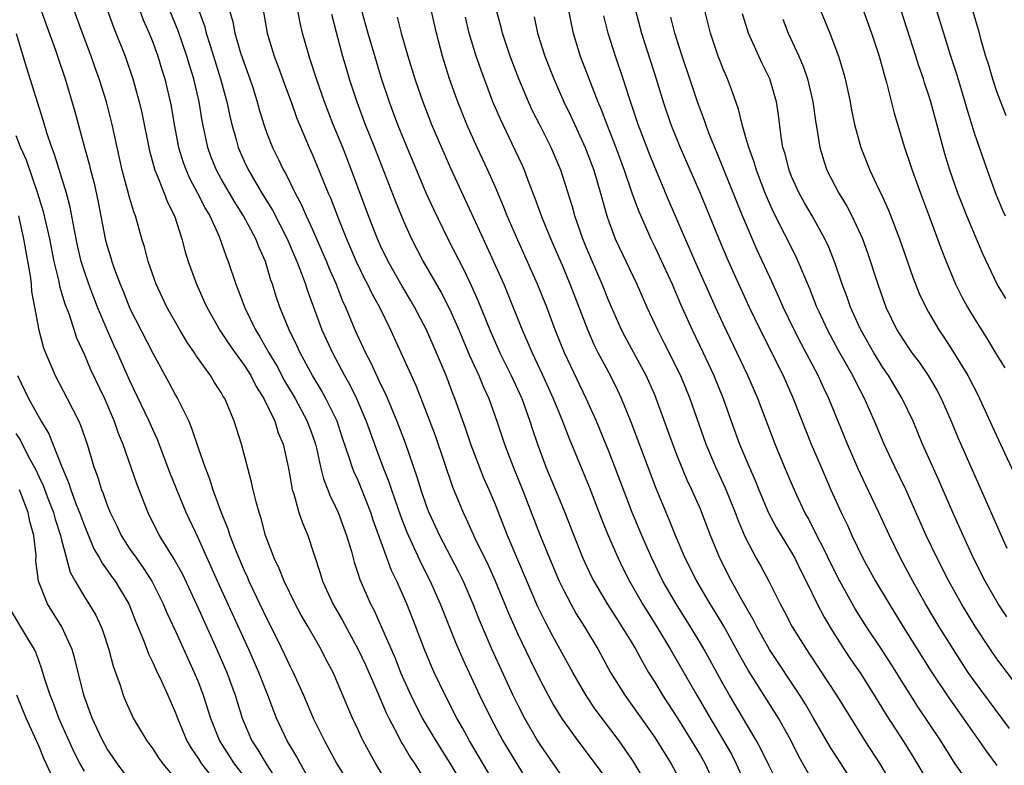
# Model space of a CAD drawing. Units: inches. Extents: x 2631000 to 2634000, y 1443000 to 1446000.
# Drawn here: x 2632143 to 2632230, y 1443427 to 1443492 of the extents above; entities that cross this region are included whole.
import ezdxf

# ---------------------------------------------------------------- set-up
doc = ezdxf.new("R2010")
doc.units = ezdxf.units.IN
doc.header["$MEASUREMENT"] = 0
doc.layers.add('LD26311443_2ft', color=195, linetype='Continuous')

msp = doc.modelspace()

# ---------------------------------------------------------------- linework, layer by layer
at = {"layer": 'LD26311443_2ft'}
for points, elevation in [([(2632216.162, 1443496.161), (2632218.004, 1443491), (2632218.664, 1443489), (2632219.171, 1443487.171), (2632219.328, 1443486.672), (2632219.99, 1443483.99), (2632220.889, 1443481), (2632221.428, 1443479.428), (2632221.561, 1443479), (2632221.962, 1443477.963), (2632222.306, 1443477), (2632223.101, 1443474.899), (2632224.115, 1443472.115), (2632224.543, 1443471), (2632225.375, 1443469), (2632225.919, 1443467.919), (2632226.417, 1443467), (2632227, 1443466.028), (2632228.18, 1443464.179), (2632229, 1443462.795), (2632229.694, 1443461.695)], 9914), ([(2632209.931, 1443425), (2632209, 1443426.874), (2632208.314, 1443428.314), (2632207.928, 1443429), (2632205.549, 1443433), (2632205, 1443433.968), (2632203.329, 1443437), (2632203, 1443437.561), (2632202.132, 1443439), (2632200.868, 1443441), (2632199.722, 1443443), (2632198.747, 1443445), (2632197.859, 1443447), (2632197.024, 1443449), (2632195.511, 1443453), (2632195, 1443454.291), (2632193.891, 1443457), (2632192.997, 1443459), (2632191.098, 1443463), (2632190.282, 1443465), (2632189.528, 1443467), (2632188.718, 1443469), (2632186.875, 1443473.125), (2632186.067, 1443475), (2632185.771, 1443475.771), (2632185, 1443477.567), (2632184.359, 1443479), (2632183.426, 1443481), (2632182.54, 1443483), (2632181.736, 1443485), (2632181.537, 1443485.537), (2632181.02, 1443487.02), (2632180.539, 1443488.539), (2632180.401, 1443489), (2632179.862, 1443491), (2632178.975, 1443495)], 9938), ([(2632145.225, 1443493), (2632145.681, 1443491.681), (2632146.469, 1443489.53), (2632146.651, 1443489), (2632147.307, 1443487), (2632148.151, 1443484.151), (2632149.005, 1443481), (2632149.451, 1443479.451), (2632149.548, 1443479), (2632149.851, 1443477.851), (2632150.203, 1443476.203), (2632150.83, 1443473), (2632151, 1443472.35), (2632151.32, 1443471.32), (2632151.405, 1443471), (2632151.622, 1443470.378), (2632152.14, 1443469), (2632152.398, 1443468.398), (2632153, 1443466.886), (2632155, 1443462.972), (2632156.41, 1443460.41), (2632157, 1443459.291), (2632157.172, 1443459), (2632157.31, 1443458.69), (2632158.146, 1443457), (2632158.407, 1443456.407), (2632159, 1443454.585), (2632159.557, 1443453), (2632159.971, 1443451.971), (2632160.269, 1443451), (2632160.991, 1443449.009), (2632161.587, 1443447.587), (2632161.757, 1443447), (2632162.208, 1443445.792), (2632163, 1443443.917), (2632163.298, 1443443.298), (2632163.419, 1443443), (2632165, 1443439.69), (2632165.904, 1443437.904), (2632166.553, 1443436.554), (2632167, 1443435.576), (2632167.297, 1443435), (2632168.222, 1443433), (2632169.073, 1443431), (2632169.715, 1443429.715), (2632170.045, 1443429), (2632171.147, 1443427), (2632173, 1443423.975)], 9962), ([(2632176.23, 1443424.23), (2632174.546, 1443427), (2632173.436, 1443429), (2632173.29, 1443429.289), (2632173, 1443429.965), (2632172.515, 1443431), (2632170.8, 1443435), (2632170.17, 1443436.17), (2632169.752, 1443437), (2632168.615, 1443439), (2632168.018, 1443440.018), (2632167.487, 1443441), (2632166.502, 1443443), (2632166.087, 1443444.087), (2632165.64, 1443445), (2632165.476, 1443445.476), (2632164.891, 1443447), (2632164.489, 1443448.49), (2632164.314, 1443449), (2632164.048, 1443449.951), (2632163.798, 1443451), (2632163.664, 1443451.663), (2632162.781, 1443455), (2632162.146, 1443457), (2632161.548, 1443458.451), (2632161.301, 1443459), (2632161.179, 1443459.179), (2632161, 1443459.512), (2632160.41, 1443460.41), (2632160.059, 1443461), (2632158.778, 1443462.779), (2632158.646, 1443463), (2632157.97, 1443463.97), (2632157.36, 1443465), (2632156.242, 1443467), (2632155.308, 1443469), (2632154.599, 1443471), (2632154.273, 1443472.273), (2632154.045, 1443473), (2632153.494, 1443475), (2632153.347, 1443475.347), (2632153, 1443476.53), (2632152.329, 1443479), (2632151.452, 1443483), (2632150.934, 1443485), (2632150.309, 1443487), (2632149.958, 1443487.958), (2632149.601, 1443489), (2632148.836, 1443491), (2632148.098, 1443493)], 9960), ([(2632151.026, 1443493), (2632151.545, 1443491.545), (2632152.565, 1443489), (2632153.251, 1443487), (2632153.797, 1443485), (2632154.031, 1443484.031), (2632154.709, 1443480.709), (2632155.173, 1443479), (2632155.316, 1443478.684), (2632155.985, 1443477), (2632156.26, 1443476.26), (2632156.896, 1443475), (2632157.548, 1443473), (2632157.845, 1443471.845), (2632158.113, 1443471), (2632158.826, 1443469), (2632159.51, 1443467.51), (2632159.724, 1443467), (2632160.911, 1443464.911), (2632161.712, 1443463.712), (2632162.21, 1443463), (2632163, 1443461.916), (2632163.581, 1443461), (2632164.057, 1443460.057), (2632164.723, 1443459), (2632165.689, 1443457), (2632166, 1443456), (2632166.421, 1443455), (2632166.859, 1443453), (2632167, 1443452.264), (2632167.18, 1443451.18), (2632167.229, 1443451), (2632167.357, 1443450.643), (2632167.816, 1443449), (2632168.109, 1443448.109), (2632168.581, 1443447), (2632169.678, 1443443.678), (2632169.874, 1443443), (2632170.597, 1443441.403), (2632170.783, 1443441), (2632171.603, 1443439.603), (2632173.017, 1443437.017), (2632173.649, 1443435.649), (2632174.68, 1443433.32), (2632175.457, 1443431.457), (2632175.681, 1443431), (2632176.451, 1443429.549), (2632176.815, 1443428.815), (2632177, 1443428.529), (2632177.563, 1443427.563), (2632177.958, 1443427), (2632179.212, 1443425)], 9958), ([(2632153.863, 1443493), (2632154.168, 1443492.168), (2632154.677, 1443491), (2632155, 1443490.206), (2632155.45, 1443489), (2632155.802, 1443487.802), (2632156.057, 1443487), (2632156.6, 1443484.6), (2632156.875, 1443483), (2632157.261, 1443481), (2632157.667, 1443479.667), (2632157.915, 1443479), (2632158.248, 1443478.248), (2632158.93, 1443477), (2632159.612, 1443475.612), (2632159.986, 1443475), (2632160.813, 1443473.187), (2632161.431, 1443471.431), (2632161.613, 1443471), (2632162.274, 1443469), (2632162.488, 1443468.489), (2632163.057, 1443466.943), (2632163.999, 1443465), (2632164.39, 1443464.39), (2632165.17, 1443463), (2632165.859, 1443461.859), (2632166.555, 1443460.555), (2632167.468, 1443459), (2632168.541, 1443457), (2632169, 1443455.742), (2632169.253, 1443455), (2632169.349, 1443454.651), (2632169.709, 1443453), (2632169.958, 1443451.957), (2632170.352, 1443451), (2632170.524, 1443450.524), (2632171, 1443449.571), (2632171.253, 1443449), (2632171.991, 1443447), (2632172.409, 1443445.592), (2632172.662, 1443444.662), (2632173, 1443443.615), (2632173.138, 1443443.138), (2632174.077, 1443441), (2632174.407, 1443440.408), (2632175.032, 1443439.032), (2632176.239, 1443436.24), (2632176.724, 1443435), (2632177.618, 1443433), (2632178.617, 1443431), (2632179.807, 1443429), (2632181.053, 1443427.053), (2632182.252, 1443425)], 9956), ([(2632185.139, 1443425), (2632182.76, 1443429), (2632182.148, 1443430.148), (2632181.649, 1443431), (2632180.625, 1443433), (2632179.673, 1443435), (2632179.462, 1443435.463), (2632178.819, 1443437), (2632178.055, 1443439), (2632177.267, 1443441), (2632176.379, 1443443), (2632175.926, 1443443.926), (2632174.329, 1443448.329), (2632174.116, 1443449), (2632173.239, 1443451.239), (2632173, 1443451.799), (2632172.614, 1443452.614), (2632172.473, 1443453), (2632172.249, 1443453.751), (2632171.605, 1443455.605), (2632171.152, 1443457), (2632170.183, 1443459), (2632169.759, 1443459.759), (2632169.008, 1443461), (2632167.928, 1443463), (2632167.641, 1443463.641), (2632166.961, 1443465), (2632166.146, 1443467), (2632165.853, 1443467.853), (2632165.493, 1443469), (2632165.358, 1443469.358), (2632165, 1443470.596), (2632164.869, 1443471), (2632164.287, 1443472.287), (2632164.028, 1443473), (2632162.96, 1443475), (2632162.187, 1443476.187), (2632161, 1443478.25), (2632160.589, 1443479), (2632160.131, 1443480.131), (2632159.823, 1443481), (2632159.33, 1443483.33), (2632159.051, 1443485), (2632158.583, 1443487), (2632158.204, 1443488.203), (2632157.981, 1443489), (2632157.216, 1443491.216), (2632156.504, 1443493)], 9954), ([(2632159.031, 1443493), (2632159.55, 1443491.55), (2632159.687, 1443491), (2632159.993, 1443490.007), (2632160.327, 1443489), (2632160.942, 1443487), (2632161.481, 1443485), (2632161.744, 1443483.744), (2632161.923, 1443483), (2632162.296, 1443481.704), (2632162.477, 1443481), (2632163, 1443479.796), (2632163.383, 1443479), (2632164.57, 1443477), (2632165.498, 1443475.498), (2632166.783, 1443473), (2632167.633, 1443471), (2632168.042, 1443469.958), (2632168.379, 1443469), (2632168.526, 1443468.526), (2632169.831, 1443465), (2632170.739, 1443463), (2632171.813, 1443461), (2632172.245, 1443460.245), (2632172.869, 1443459), (2632173.713, 1443457), (2632174.041, 1443456.041), (2632174.576, 1443454.576), (2632175.179, 1443453), (2632175.698, 1443451.698), (2632175.918, 1443451), (2632176.709, 1443448.709), (2632177.277, 1443447.277), (2632178.537, 1443444.537), (2632179.323, 1443443), (2632180.201, 1443441), (2632181.562, 1443437.562), (2632182.168, 1443436.168), (2632183.645, 1443433), (2632184.62, 1443431), (2632185.697, 1443429), (2632188.456, 1443424.456)], 9952), ([(2632161.713, 1443493), (2632162.008, 1443492.008), (2632162.199, 1443491), (2632162.702, 1443489.298), (2632163, 1443488.388), (2632163.505, 1443487), (2632163.756, 1443486.244), (2632164.152, 1443485), (2632164.328, 1443484.328), (2632164.734, 1443483), (2632165, 1443482.248), (2632165.488, 1443481), (2632166.001, 1443480.001), (2632166.469, 1443479), (2632166.67, 1443478.67), (2632167.48, 1443477), (2632168.016, 1443476.016), (2632168.447, 1443475), (2632169, 1443473.8), (2632169.855, 1443471.855), (2632170.217, 1443471), (2632170.435, 1443470.435), (2632171.066, 1443469), (2632171.613, 1443467.613), (2632171.903, 1443467), (2632172.725, 1443465), (2632173.451, 1443463.45), (2632173.642, 1443463), (2632174.119, 1443462.119), (2632175, 1443460.203), (2632175.405, 1443459.405), (2632176.405, 1443457), (2632177.113, 1443455.113), (2632178.144, 1443452.144), (2632178.483, 1443451), (2632179, 1443449.521), (2632179.201, 1443449), (2632180.138, 1443447), (2632181.806, 1443443.806), (2632182.198, 1443443), (2632183.055, 1443441), (2632183.605, 1443439.604), (2632183.859, 1443439), (2632184.727, 1443437), (2632186.564, 1443433), (2632187, 1443432.113), (2632187.577, 1443431), (2632188.738, 1443429), (2632189, 1443428.582), (2632190.102, 1443427), (2632191, 1443425.669)], 9950), ([(2632164.616, 1443493.384), (2632165.021, 1443491), (2632165.627, 1443489), (2632166.011, 1443488.011), (2632166.536, 1443486.536), (2632167.117, 1443485), (2632167.609, 1443483.609), (2632168.711, 1443481), (2632169, 1443480.358), (2632169.565, 1443479), (2632170.374, 1443477), (2632170.568, 1443476.569), (2632171.269, 1443474.731), (2632171.967, 1443473), (2632172.822, 1443471), (2632173.532, 1443469.532), (2632173.818, 1443469), (2632174.198, 1443468.198), (2632174.875, 1443467), (2632175.846, 1443465), (2632178.077, 1443460.076), (2632179, 1443457.754), (2632179.746, 1443455.746), (2632181.267, 1443451.266), (2632182.198, 1443449), (2632182.467, 1443448.467), (2632183.232, 1443446.768), (2632184.392, 1443444.391), (2632185.008, 1443443.008), (2632186.177, 1443440.177), (2632187, 1443438.348), (2632188.087, 1443436.087), (2632189, 1443434.244), (2632189.653, 1443433), (2632190.135, 1443432.135), (2632190.891, 1443430.891), (2632192.259, 1443429), (2632193.792, 1443427), (2632195, 1443425.329)], 9948), ([(2632198.413, 1443425), (2632197.258, 1443427), (2632197, 1443427.393), (2632195.88, 1443429), (2632193.788, 1443431.787), (2632192.987, 1443432.987), (2632191.826, 1443435), (2632190.11, 1443438.11), (2632189.411, 1443439.41), (2632188.75, 1443440.75), (2632186.086, 1443447), (2632185, 1443449.753), (2632184.483, 1443451), (2632184.028, 1443452.029), (2632182.912, 1443454.912), (2632182.41, 1443456.409), (2632181.49, 1443459), (2632181.344, 1443459.344), (2632180.713, 1443461), (2632179.878, 1443463), (2632178.992, 1443465), (2632177.945, 1443467), (2632177.601, 1443467.601), (2632176.849, 1443468.849), (2632175.626, 1443471), (2632175, 1443472.312), (2632174.695, 1443473), (2632173.915, 1443475), (2632172.431, 1443479), (2632171.645, 1443481), (2632170.826, 1443483), (2632170.046, 1443485), (2632169.341, 1443487), (2632168.777, 1443488.777), (2632168.694, 1443489), (2632168.13, 1443491), (2632167.911, 1443491.911), (2632167.713, 1443493)], 9946), ([(2632173.3, 1443493), (2632173.854, 1443491), (2632174.568, 1443488.568), (2632175, 1443487.159), (2632175.711, 1443485), (2632176.46, 1443483), (2632177, 1443481.66), (2632178.971, 1443476.971), (2632179.593, 1443475.593), (2632180.851, 1443473), (2632182.262, 1443470.262), (2632182.912, 1443468.912), (2632183.533, 1443467.533), (2632184.555, 1443465), (2632185.424, 1443463), (2632186.411, 1443461), (2632187.336, 1443459), (2632188.066, 1443457), (2632188.288, 1443456.288), (2632188.725, 1443455), (2632189.469, 1443453), (2632190.509, 1443450.509), (2632191.119, 1443449), (2632191.899, 1443447), (2632192.711, 1443445), (2632193.441, 1443443.441), (2632193.662, 1443443), (2632194.833, 1443441), (2632195.676, 1443439.676), (2632196.127, 1443439), (2632197, 1443437.578), (2632197.344, 1443437), (2632197.915, 1443435.915), (2632198.467, 1443435), (2632199, 1443434.145), (2632199.683, 1443433), (2632201, 1443430.98), (2632202.235, 1443429), (2632203, 1443427.729), (2632203.414, 1443427), (2632204.333, 1443425)], 9942), ([(2632216.614, 1443425), (2632215.348, 1443427), (2632214.423, 1443428.423), (2632212.926, 1443431), (2632212.209, 1443432.209), (2632211.712, 1443433), (2632209.067, 1443437), (2632207.94, 1443439), (2632207.632, 1443439.632), (2632206.647, 1443441.353), (2632205.743, 1443443), (2632204.721, 1443445), (2632203.891, 1443447), (2632203, 1443449.287), (2632202.25, 1443451), (2632201.848, 1443451.848), (2632201, 1443453.908), (2632200.575, 1443455), (2632199.135, 1443459), (2632199, 1443459.318), (2632198.489, 1443460.489), (2632198.251, 1443461), (2632196.403, 1443464.403), (2632196.102, 1443465), (2632195, 1443467.48), (2632194.389, 1443469), (2632193, 1443472.246), (2632192.691, 1443473), (2632191.996, 1443475), (2632191.785, 1443475.785), (2632190.777, 1443479), (2632189.931, 1443481), (2632189, 1443482.857), (2632188.271, 1443484.271), (2632187.936, 1443485), (2632187.079, 1443487), (2632186.319, 1443489), (2632185.652, 1443491), (2632185.528, 1443491.528), (2632185.124, 1443493)], 9934), ([(2632191.441, 1443493), (2632191.691, 1443491.691), (2632191.841, 1443491), (2632192.472, 1443489), (2632193.358, 1443486.642), (2632194.001, 1443485), (2632194.307, 1443484.307), (2632194.792, 1443483), (2632195.581, 1443481), (2632196.32, 1443479), (2632197, 1443477.006), (2632197.536, 1443475.536), (2632198.66, 1443473), (2632199, 1443472.297), (2632200.52, 1443469), (2632201.273, 1443467.273), (2632202.29, 1443465), (2632203.254, 1443463), (2632204.184, 1443461), (2632204.986, 1443459), (2632205.7, 1443457), (2632206.44, 1443455), (2632207.269, 1443453), (2632207.798, 1443451.799), (2632208.117, 1443451), (2632208.982, 1443448.982), (2632209.677, 1443447.678), (2632210.074, 1443447), (2632211, 1443445.495), (2632211.277, 1443445), (2632211.836, 1443443.836), (2632212.27, 1443443), (2632213.251, 1443441), (2632213.848, 1443439.847), (2632214.597, 1443438.597), (2632215.617, 1443437), (2632216.167, 1443436.167), (2632217, 1443434.968), (2632218.247, 1443433), (2632219.285, 1443431.285), (2632220.859, 1443428.859), (2632221.628, 1443427.628), (2632223.191, 1443425)], 9930), ([(2632197.314, 1443493), (2632197.838, 1443491), (2632199.123, 1443487), (2632199.747, 1443485), (2632200.423, 1443483), (2632201.23, 1443481), (2632202.979, 1443476.979), (2632204.63, 1443473), (2632205.333, 1443471.333), (2632205.94, 1443469.941), (2632207.269, 1443467), (2632208.23, 1443465), (2632210.247, 1443461), (2632211.14, 1443459), (2632212.728, 1443455), (2632213.402, 1443453.403), (2632214.446, 1443451), (2632215.345, 1443449), (2632215.885, 1443447.885), (2632216.279, 1443447), (2632217.237, 1443445), (2632218.347, 1443443), (2632219.538, 1443441), (2632220.785, 1443439), (2632223.303, 1443435), (2632224.771, 1443432.771), (2632226.043, 1443431), (2632228.07, 1443428.07), (2632229, 1443426.848)], 9926), ([(2632231, 1443433.515), (2632229, 1443436.184), (2632228.433, 1443437), (2632227.063, 1443439.063), (2632225.893, 1443441), (2632224.781, 1443443), (2632223.756, 1443445), (2632222.803, 1443447), (2632221.016, 1443451.016), (2632220.05, 1443453), (2632219.121, 1443455), (2632218.276, 1443457), (2632217.382, 1443459), (2632216.562, 1443460.562), (2632216.355, 1443461), (2632215.151, 1443463.151), (2632214.151, 1443465), (2632213.414, 1443466.586), (2632213.224, 1443467), (2632212.595, 1443468.595), (2632211.403, 1443471.403), (2632209.381, 1443475.381), (2632208.678, 1443477), (2632207.913, 1443479), (2632207.71, 1443479.71), (2632207.24, 1443481), (2632207, 1443481.874), (2632206.663, 1443483), (2632206.344, 1443484.344), (2632205.829, 1443485.829), (2632205.379, 1443487), (2632205, 1443487.881), (2632204.569, 1443489), (2632203.89, 1443491), (2632203.389, 1443493)], 9922), ([(2632213.545, 1443493), (2632214.349, 1443491), (2632215.104, 1443489), (2632215.543, 1443487.543), (2632215.681, 1443487), (2632216.119, 1443485), (2632216.259, 1443484.259), (2632216.527, 1443483), (2632217.062, 1443481), (2632217.853, 1443479), (2632218.626, 1443477.374), (2632218.878, 1443476.878), (2632219.505, 1443475.505), (2632220.46, 1443473), (2632221.627, 1443469.627), (2632222.193, 1443468.193), (2632222.759, 1443467), (2632223, 1443466.573), (2632223.916, 1443465), (2632224.357, 1443464.357), (2632225.147, 1443463.147), (2632226.45, 1443461), (2632227.317, 1443459.317), (2632228.572, 1443456.572), (2632229.322, 1443455), (2632230.486, 1443452.486)], 9916), ([(2632229.768, 1443467.768), (2632229.013, 1443469), (2632227.729, 1443471.729), (2632226.366, 1443475), (2632225.972, 1443475.971), (2632225.581, 1443477), (2632224.878, 1443479), (2632224.437, 1443480.437), (2632223.2, 1443485), (2632223, 1443485.647), (2632222.654, 1443486.654), (2632222.558, 1443487), (2632222.154, 1443488.154), (2632221.894, 1443489), (2632220.598, 1443493)], 9912), ([(2632223.703, 1443493), (2632224.305, 1443491), (2632224.901, 1443489.099), (2632225.443, 1443487.443), (2632226.194, 1443485), (2632226.37, 1443484.37), (2632227, 1443482.281), (2632228.138, 1443479), (2632228.899, 1443476.9), (2632229.493, 1443475.493), (2632229.72, 1443475)], 9910), ([(2632226.892, 1443492.892), (2632227.343, 1443491.343), (2632227.581, 1443490.419), (2632228.002, 1443489), (2632228.246, 1443488.246), (2632228.613, 1443487), (2632229, 1443485.84), (2632229.782, 1443483.782)], 9908), ([(2632170.664, 1443492.664), (2632171.084, 1443491.084), (2632171.642, 1443489), (2632171.944, 1443487.944), (2632172.226, 1443487), (2632172.876, 1443485), (2632173.626, 1443483), (2632174.429, 1443481), (2632176.267, 1443476.267), (2632177, 1443474.468), (2632177.666, 1443473), (2632178.704, 1443471), (2632180.272, 1443468.272), (2632181, 1443466.849), (2632181.838, 1443465), (2632182.772, 1443462.772), (2632183.574, 1443461), (2632183.988, 1443459.988), (2632184.454, 1443459), (2632185.171, 1443457), (2632185.82, 1443455), (2632186.579, 1443453), (2632187.401, 1443451), (2632188.95, 1443447), (2632189.769, 1443445), (2632190.628, 1443443), (2632191, 1443442.22), (2632191.636, 1443441), (2632192.127, 1443440.127), (2632192.832, 1443439), (2632194.037, 1443437), (2632195.137, 1443435), (2632196.368, 1443433), (2632198.297, 1443430.298), (2632199, 1443429.285), (2632200.441, 1443427), (2632201, 1443425.952)], 9944), ([(2632176.41, 1443492.41), (2632176.771, 1443491), (2632177.363, 1443489), (2632177.983, 1443487), (2632178.662, 1443485), (2632179.44, 1443483), (2632180.295, 1443481), (2632181.127, 1443479.127), (2632183.947, 1443473), (2632184.289, 1443472.289), (2632185.764, 1443469), (2632186.132, 1443468.132), (2632187.385, 1443465), (2632187.887, 1443463.887), (2632188.254, 1443463), (2632189.133, 1443461.133), (2632190.099, 1443459), (2632190.847, 1443457.153), (2632191.486, 1443455.487), (2632193.244, 1443451.243), (2632194.358, 1443448.358), (2632194.915, 1443447), (2632195.792, 1443445), (2632196.186, 1443444.186), (2632196.791, 1443443), (2632197.926, 1443441), (2632199.183, 1443439), (2632200.384, 1443437), (2632202.681, 1443433), (2632203.853, 1443431), (2632205.031, 1443429.031), (2632205.763, 1443427.763), (2632206.15, 1443427), (2632207.663, 1443423.663)], 9940), ([(2632213, 1443425.206), (2632211.638, 1443427.638), (2632210.949, 1443429), (2632210.267, 1443430.267), (2632209.848, 1443431), (2632207.197, 1443435.197), (2632206.469, 1443436.469), (2632205.052, 1443439.052), (2632204.306, 1443440.306), (2632203.869, 1443441), (2632202.682, 1443443), (2632201.68, 1443445), (2632200.818, 1443447), (2632200.3, 1443448.3), (2632199.995, 1443449), (2632199.123, 1443451.122), (2632196.931, 1443456.931), (2632196.09, 1443459), (2632195.743, 1443459.742), (2632195.109, 1443461), (2632194.047, 1443463), (2632193.698, 1443463.698), (2632193.129, 1443465), (2632191.595, 1443469), (2632191, 1443470.433), (2632189.883, 1443473), (2632189.098, 1443474.902), (2632188.519, 1443476.519), (2632187.903, 1443478.096), (2632187.581, 1443479), (2632187.406, 1443479.406), (2632186.769, 1443480.769), (2632185.469, 1443483.469), (2632184.821, 1443485), (2632183.772, 1443487.772), (2632183.36, 1443489), (2632182.745, 1443491), (2632182.404, 1443492.404)], 9936), ([(2632188.436, 1443492.436), (2632188.731, 1443491), (2632189.36, 1443489), (2632190.146, 1443487), (2632191.038, 1443485), (2632191.679, 1443483.679), (2632192.902, 1443481), (2632193, 1443480.757), (2632193.659, 1443479), (2632194.253, 1443477), (2632194.802, 1443475), (2632195, 1443474.422), (2632195.54, 1443473), (2632197.418, 1443469), (2632198.312, 1443467), (2632199.231, 1443465), (2632199.842, 1443463.843), (2632201.257, 1443461), (2632202.067, 1443459), (2632202.823, 1443456.823), (2632203.483, 1443455), (2632204.335, 1443453), (2632205.166, 1443451.166), (2632206.04, 1443449), (2632206.301, 1443448.301), (2632206.898, 1443446.898), (2632207.899, 1443445), (2632208.298, 1443444.298), (2632208.999, 1443443), (2632209.998, 1443441), (2632210.355, 1443440.355), (2632211.046, 1443439), (2632212.291, 1443437), (2632212.581, 1443436.581), (2632214.927, 1443433), (2632217.432, 1443429), (2632218.74, 1443427), (2632219.891, 1443425)], 9932), ([(2632226.863, 1443424.863), (2632225.333, 1443427), (2632224.071, 1443429), (2632222.03, 1443432.03), (2632219.728, 1443435.728), (2632219, 1443436.851), (2632217.567, 1443439), (2632216.576, 1443440.576), (2632215.213, 1443443), (2632214.468, 1443444.468), (2632213.832, 1443445.832), (2632213.212, 1443447), (2632212.469, 1443448.469), (2632212.169, 1443449), (2632211.423, 1443450.577), (2632211.157, 1443451.157), (2632210.369, 1443453), (2632209.546, 1443455), (2632208.026, 1443459), (2632207.168, 1443461), (2632205, 1443465.526), (2632204.325, 1443467), (2632202.559, 1443471), (2632200.27, 1443476.27), (2632199, 1443479.262), (2632198.501, 1443480.501), (2632197.892, 1443482.109), (2632197.559, 1443483), (2632196.816, 1443485.183), (2632196.23, 1443487), (2632195.561, 1443489), (2632194.923, 1443491), (2632194.54, 1443492.539)], 9928), ([(2632230.09, 1443430.09), (2632227, 1443434.265), (2632226.487, 1443435), (2632225.893, 1443435.893), (2632225.181, 1443437), (2632223.936, 1443439), (2632222.741, 1443441), (2632221.619, 1443443), (2632220.55, 1443445), (2632219.571, 1443447), (2632218.652, 1443449), (2632217.469, 1443451.469), (2632216.839, 1443452.84), (2632215.909, 1443455), (2632214.262, 1443459), (2632213.848, 1443459.848), (2632213.325, 1443461), (2632211.825, 1443463.825), (2632211.223, 1443465), (2632210.264, 1443467), (2632209.885, 1443467.885), (2632209.258, 1443469.258), (2632207.985, 1443471.985), (2632206.685, 1443475), (2632204.484, 1443480.484), (2632203.754, 1443482.246), (2632203.468, 1443483), (2632203.354, 1443483.354), (2632202.749, 1443485), (2632202.086, 1443487), (2632201.399, 1443489), (2632200.76, 1443491), (2632200.398, 1443492.399)], 9924), ([(2632229.879, 1443439.879), (2632229.117, 1443441), (2632227.965, 1443443), (2632226.955, 1443445), (2632226.029, 1443447), (2632225.139, 1443449), (2632223.888, 1443451.888), (2632222.483, 1443455), (2632221.643, 1443457), (2632220.696, 1443459), (2632219.492, 1443461), (2632219, 1443461.714), (2632218.205, 1443463), (2632217.059, 1443465), (2632217, 1443465.129), (2632216.167, 1443467), (2632215.871, 1443467.87), (2632215.439, 1443469), (2632214.812, 1443470.812), (2632214.253, 1443472.253), (2632213.9, 1443473), (2632212.79, 1443475), (2632212.132, 1443476.132), (2632211.661, 1443477), (2632211, 1443478.461), (2632210.783, 1443479), (2632210.421, 1443480.422), (2632210.241, 1443481), (2632210.074, 1443481.926), (2632209.839, 1443483.84), (2632209.662, 1443485), (2632209.083, 1443487), (2632208.396, 1443488.396), (2632207.233, 1443491), (2632206.709, 1443492.709)], 9920), ([(2632210.241, 1443492.241), (2632210.708, 1443491), (2632211.621, 1443489), (2632212.038, 1443488.038), (2632212.389, 1443487), (2632212.867, 1443485), (2632213.122, 1443483.122), (2632213.181, 1443482.819), (2632213.46, 1443481), (2632213.817, 1443479.817), (2632214.098, 1443479), (2632215.133, 1443477), (2632215.845, 1443475.845), (2632216.283, 1443475), (2632217.2, 1443473), (2632217.678, 1443471.678), (2632218.546, 1443469), (2632219.253, 1443467), (2632220.231, 1443465), (2632221, 1443463.788), (2632221.546, 1443463), (2632222.172, 1443462.173), (2632222.978, 1443461), (2632223.728, 1443459.728), (2632224.11, 1443459), (2632224.989, 1443457), (2632225.579, 1443455.578), (2632227.423, 1443451.423), (2632229.359, 1443447), (2632229.878, 1443445.878)], 9918), ([(2632169.75, 1443423.749), (2632167.935, 1443427), (2632167.613, 1443427.613), (2632166.785, 1443429), (2632165.854, 1443431), (2632165.603, 1443431.603), (2632165.094, 1443433), (2632164.297, 1443435), (2632163.413, 1443437), (2632160.659, 1443443), (2632159, 1443446.715), (2632157.92, 1443449), (2632156.503, 1443452.503), (2632155.399, 1443455.399), (2632155, 1443456.274), (2632154.692, 1443457), (2632153, 1443460.559), (2632151.913, 1443463), (2632151.618, 1443463.618), (2632151, 1443465.024), (2632150.167, 1443467), (2632149.832, 1443467.832), (2632149.387, 1443469), (2632149, 1443470.131), (2632148.728, 1443471), (2632148.404, 1443472.404), (2632148.106, 1443473.894), (2632147.762, 1443475.762), (2632147.441, 1443477), (2632146.377, 1443480.377), (2632146.14, 1443481), (2632145.716, 1443482.284), (2632145.39, 1443483.39), (2632143.948, 1443487.948), (2632143.047, 1443490.953)], 9964), ([(2632143, 1443482.036), (2632143.406, 1443481), (2632143.906, 1443479.906), (2632144.898, 1443477), (2632145.396, 1443475.396), (2632145.936, 1443473), (2632146.33, 1443471), (2632146.757, 1443469.243), (2632146.83, 1443468.83), (2632147.288, 1443467.288), (2632147.656, 1443466.344), (2632148.323, 1443464.323), (2632149, 1443462.821), (2632149.551, 1443461.551), (2632150.761, 1443459), (2632151.624, 1443457), (2632151.969, 1443455.97), (2632152.363, 1443455), (2632153.562, 1443451.562), (2632154.566, 1443449), (2632155.569, 1443447), (2632156.461, 1443445.539), (2632156.884, 1443444.884), (2632157.59, 1443443.59), (2632159, 1443440.576), (2632160.623, 1443437), (2632161.494, 1443435), (2632162.23, 1443433), (2632162.841, 1443431), (2632163.688, 1443429), (2632164.222, 1443428.222), (2632164.951, 1443427), (2632166.236, 1443425)], 9966), ([(2632143.217, 1443475), (2632143.675, 1443473), (2632144.241, 1443469.759), (2632144.324, 1443469), (2632144.372, 1443468.372), (2632144.619, 1443467), (2632144.996, 1443464.996), (2632145.424, 1443463.425), (2632145.581, 1443463), (2632146.027, 1443461.973), (2632146.427, 1443461), (2632147.491, 1443459), (2632148.519, 1443457), (2632148.673, 1443456.673), (2632149.251, 1443455), (2632149.84, 1443453), (2632150.156, 1443452.156), (2632150.507, 1443451), (2632150.658, 1443450.658), (2632151, 1443449.662), (2632151.265, 1443449), (2632151.837, 1443447.837), (2632152.22, 1443447), (2632153, 1443445.807), (2632153.558, 1443445), (2632154.17, 1443444.17), (2632154.928, 1443443), (2632155.919, 1443441), (2632156.228, 1443440.228), (2632157, 1443438.596), (2632158.64, 1443435), (2632159, 1443434.117), (2632159.423, 1443433), (2632160.054, 1443431), (2632160.84, 1443429), (2632162.12, 1443427), (2632163, 1443425.869)], 9968), ([(2632143.132, 1443461), (2632144.105, 1443459), (2632145.224, 1443457), (2632145.894, 1443455.894), (2632147.025, 1443453), (2632147.622, 1443451.622), (2632147.809, 1443451), (2632148.291, 1443449.709), (2632148.578, 1443449), (2632149, 1443447.836), (2632149.832, 1443445.832), (2632150.332, 1443445), (2632150.554, 1443444.555), (2632151, 1443443.969), (2632151.394, 1443443.394), (2632151.699, 1443443), (2632152.891, 1443441), (2632153.478, 1443439.478), (2632154.182, 1443437.818), (2632154.62, 1443436.62), (2632155, 1443435.87), (2632155.265, 1443435.265), (2632155.764, 1443434.236), (2632156.322, 1443433), (2632157, 1443431.441), (2632157.157, 1443431), (2632157.99, 1443429), (2632158.357, 1443428.357), (2632159, 1443427.418), (2632159.257, 1443427), (2632161, 1443424.807)], 9970), ([(2632143, 1443455.917), (2632143.372, 1443455.372), (2632144.114, 1443453.886), (2632144.742, 1443452.742), (2632145, 1443452.156), (2632145.379, 1443451.379), (2632145.832, 1443450.168), (2632146.292, 1443449), (2632146.436, 1443448.436), (2632146.911, 1443447), (2632147, 1443446.603), (2632147.767, 1443443.767), (2632148.181, 1443443), (2632149, 1443441.616), (2632149.402, 1443441), (2632150.003, 1443440.002), (2632150.468, 1443439), (2632150.618, 1443438.618), (2632151.148, 1443437), (2632151.532, 1443435.532), (2632152.129, 1443433.871), (2632152.4, 1443433), (2632152.572, 1443432.572), (2632153.192, 1443431.191), (2632153.289, 1443431), (2632154.481, 1443429), (2632155, 1443428.301), (2632155.508, 1443427.508), (2632155.879, 1443427), (2632157, 1443425.658)], 9972), ([(2632153, 1443425.531), (2632151.893, 1443427), (2632151.538, 1443427.538), (2632151, 1443428.308), (2632150.607, 1443429), (2632150.108, 1443430.108), (2632149.68, 1443431), (2632148.968, 1443433), (2632148.173, 1443436.173), (2632147.923, 1443437), (2632147.026, 1443439), (2632145.777, 1443441), (2632144.976, 1443443), (2632144.761, 1443444.761), (2632144.768, 1443445.232), (2632144.582, 1443447), (2632144.229, 1443448.229), (2632144.088, 1443449), (2632143.316, 1443451)], 9974), ([(2632149, 1443426.347), (2632148.634, 1443427), (2632148.073, 1443428.073), (2632146.768, 1443431), (2632146.293, 1443432.293), (2632146, 1443433), (2632145.519, 1443434.481), (2632145.287, 1443435.287), (2632145, 1443436.033), (2632144.747, 1443436.747), (2632144.626, 1443437), (2632144.035, 1443437.965), (2632143.438, 1443439), (2632142.517, 1443440.517)], 9976), ([(2632146.233, 1443425.767), (2632145.442, 1443427.441), (2632145, 1443428.57), (2632144.673, 1443429.327), (2632143.897, 1443431), (2632143.08, 1443433)], 9978)]:
    msp.add_lwpolyline(points, dxfattribs=dict(at, elevation=elevation))

doc.saveas('drawing.dxf')
